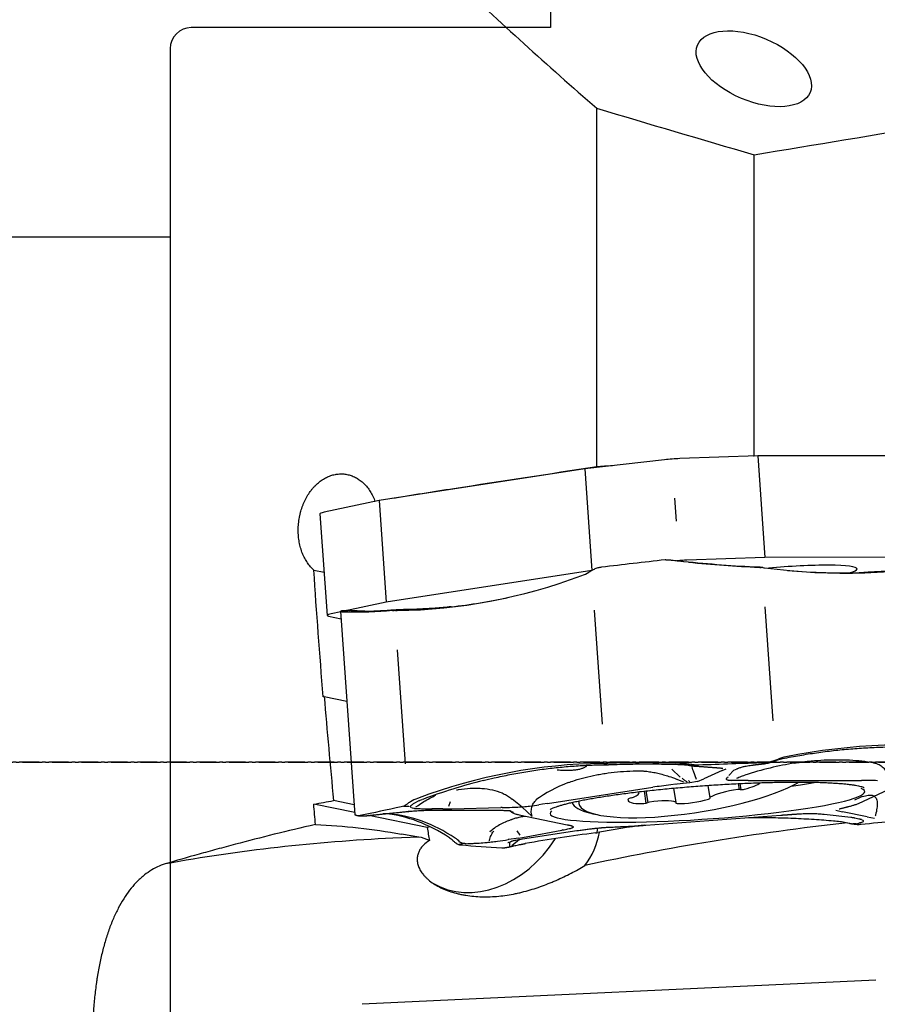
# Model space of a CAD drawing. Units: millimetres. Extents: x 220 to 328, y 92 to 312.
# Drawn here: x 274 to 307, y 190 to 227 of the extents above; entities that cross this region are included whole.
import ezdxf
from ezdxf.lldxf.tags import DXFTag

# ---------------------------------------------------------------- set-up
doc = ezdxf.new("R2010")
doc.units = ezdxf.units.MM
doc.linetypes.add('CENTER2', pattern=[1.125, 0.75, -0.125, 0.125, -0.125])
for name, color, linetype in [('1', 4, 'Continuous'), ('4', 2, 'CENTER2'), ('NOCUT', 7, 'Continuous'), ('SK3', 1, 'DASHED'), ('SK4', 2, 'CENTER2')]:
    doc.layers.add(name, color=color, linetype=linetype)
tags = doc.linetypes.add('DASHED', pattern=[25.72, 12.86, -12.86]).pattern_tags.tags
tags[6:7] = [DXFTag(74, 4), DXFTag(75, 0), DXFTag(340, '0'), DXFTag(46, 0.0), DXFTag(50, 0.0), DXFTag(44, 0.0), DXFTag(45, 0.0)]
tags[4:5] = [DXFTag(74, 4), DXFTag(75, 0), DXFTag(340, '0'), DXFTag(46, 0.0), DXFTag(50, 0.0), DXFTag(44, 0.0), DXFTag(45, 0.0)]

msp = doc.modelspace()

# ---------------------------------------------------------------- linework, layer by layer
at = {"layer": '1'}
for p, q in [((296.198, 210.219), (296.198, 223.885)), ((302.198, 210.633), (302.198, 222.115)), ((302.338, 210.637), (299.364, 210.534)), ((309.606, 210.643), (302.338, 210.637)), ((302.338, 210.637), (302.609, 206.768)), ((298.788, 210.491), (295.746, 210.138)), ((295.746, 210.138), (287.902, 208.933)), ((295.746, 210.138), (296.017, 206.269)), ((287.902, 208.933), (285.807, 208.489)), ((287.755, 208.902), (287.754, 208.902)), ((287.902, 208.933), (288.173, 205.064)), ((299.237, 208.145), (299.176, 209.021)), ((285.652, 208.428), (285.923, 204.559)), ((309.876, 206.774), (302.609, 206.768)), ((302.609, 206.768), (299.635, 206.665)), ((285.419, 206.283), (285.808, 206.203)), ((296.017, 206.269), (288.173, 205.064)), ((288.173, 205.064), (286.628, 204.736)), ((285.975, 204.533), (286.461, 204.433)), ((286.442, 204.697), (286.077, 204.619)), ((286.44, 204.723), (286.983, 196.962)), ((286.482, 204.692), (286.71, 204.723)), ((288.625, 204.772), (288.497, 204.746)), ((296.099, 204.757), (296.402, 200.41)), ((302.602, 204.888), (302.906, 200.54)), ((288.6, 203.25), (288.904, 198.897)), ((285.814, 201.467), (286.681, 201.289)), ((296.604, 198.875), (296.505, 198.914)), ((299.714, 198.896), (299.727, 198.85)), ((299.057, 198.692), (299.384, 198.398)), ((299.94, 198.855), (299.88, 198.824)), ((299.999, 198.298), (299.887, 198.619)), ((300.986, 198.65), (300.281, 198.332)), ((300.986, 198.65), (301.128, 198.714)), ((301.238, 198.457), (301.423, 198.659)), ((301.422, 198.659), (301.549, 198.714)), ((299.521, 198.201), (299.232, 198.313)), ((299.745, 198.179), (299.251, 198.12)), ((299.75, 198.218), (299.692, 198.261)), ((300.041, 198.224), (299.745, 198.179)), ((300.041, 198.224), (300.281, 198.332)), ((301.766, 198.265), (301.323, 198.27)), ((301.643, 197.921), (301.606, 198.148)), ((301.702, 197.918), (301.665, 198.151)), ((301.97, 198.265), (301.765, 198.265)), ((301.97, 198.265), (306.288, 198.269)), ((294.326, 197.391), (298.338, 198.008)), ((297.814, 197.815), (297.81, 197.837)), ((298.002, 197.86), (298.075, 197.403)), ((298.077, 197.868), (298.148, 197.426)), ((299.22, 198.12), (299.026, 198.098)), ((299.226, 197.431), (299.138, 197.976)), ((299.251, 198.12), (299.224, 198.118)), ((300.438, 198.079), (300.513, 197.608)), ((306.171, 197.392), (307.515, 198.007)), ((286.957, 197.34), (286.17, 197.501)), ((290.564, 197.286), (290.629, 197.461)), ((293.358, 197.255), (292.976, 197.557)), ((294.326, 197.391), (294.133, 197.362)), ((286.978, 197.042), (285.416, 197.363)), ((289.949, 197.188), (289.921, 197.188)), ((290.331, 197.188), (289.949, 197.188)), ((290.011, 197.133), (292.234, 197.133)), ((290.682, 197.191), (292.544, 197.233)), ((292.592, 197.234), (292.544, 197.233)), ((292.887, 197.116), (292.959, 197.064)), ((292.938, 197.11), (292.945, 197.109)), ((292.959, 197.064), (292.961, 197.063)), ((292.996, 197.058), (293.011, 197.04)), ((293.022, 197.034), (293.024, 197.025)), ((293.358, 197.255), (293.735, 196.889)), ((294.134, 197.361), (293.988, 197.341)), ((305.312, 197.131), (305.573, 197.076)), ((305.434, 197.181), (305.438, 197.182)), ((306.511, 196.88), (305.573, 197.076)), ((289.742, 196.475), (287.512, 196.932)), ((293.238, 196.957), (295.077, 196.58)), ((298.073, 196.562), (303.222, 196.945)), ((304.864, 196.979), (305.887, 196.865)), ((306.031, 196.843), (306.188, 196.809)), ((306.511, 196.88), (306.782, 196.824)), ((293.15, 196.341), (293.269, 196.18)), ((293.369, 196.036), (295.448, 196.354)), ((293.506, 196.121), (294.864, 196.374)), ((294.899, 196.38), (294.864, 196.374)), ((296.155, 196.268), (296.159, 196.268)), ((296.223, 196.454), (296.203, 196.295)), ((296.233, 196.279), (296.233, 196.28)), ((289.42, 196.11), (288.425, 196.064)), ((289.42, 196.11), (288.755, 196.226)), ((292.852, 196.016), (292.825, 196.012)), ((293.215, 196.071), (292.852, 196.016)), ((292.883, 195.746), (292.894, 195.922)), ((293.253, 196.018), (292.966, 195.77)), ((306.843, 190.65), (287.256, 189.735))]:
    msp.add_line(p, q, dxfattribs=at)
for start, end in [(299.337, 299.8474), (257.1324, 258.856)]:
    msp.add_arc((298.42, 207.741), 11, start, end, dxfattribs=at)
msp.add_ellipse((302.187, 225.392), major_axis=(-2.146, 0.905), ratio=0.525529, dxfattribs=at)
for centre, major_axis, ratio, start_param, end_param in [((585.649, 198.961), (-399.911, 75.484), 0.101908, 0.780944, 0.802438), ((299.114, 210.437), (-0.798, -0.056), 0.104277, 4.386186, 5.125042), ((263.031, 198.963), (-1233.421, -85.311), 0.007234, 4.680128, 4.680146), ((263.031, 198.963), (-1233.421, -85.311), 0.007234, 4.684508, 4.684995), ((286.45, 208.484), (-0.798, -0.056), 0.104277, 5.642823, 6.283175), ((329.967, 201.131), (79.805, 5.581), 0.104277, 1.964536, 1.997855), ((299.384, 206.568), (0.798, 0.056), 0.104277, 1.244593, 1.706344), ((294.971, 236.458), (36.796, -15.359), 0.703847, 5.121708, 5.192516), ((303.406, 238.627), (-7.329, 31.883), 0.829115, 2.841709, 3.120594), ((303.527, 206.146), (2.594, 0.181), 0.104277, 0, 1.866723), ((289.18, 237.437), (-1.983, -32.654), 0.778594, 0.054675, 0.333561), ((295.039, 208.953), (0.182, 2.994), 0.778594, 3.475154, 3.597704), ((303.306, 238.604), (7.321, -31.851), 0.829115, 6.018618, 6.125428), ((303.527, 206.146), (2.594, 0.181), 0.104277, 5.79872, 6.283185), ((289.296, 237.43), (1.981, 32.622), 0.778594, 3.272283, 3.359958), ((286.721, 204.614), (0.798, 0.056), 0.104277, 2.50123, 3.498977), ((310.174, 167.162), (-7.329, 31.883), 0.829115, 5.983301, 6.262187), ((295.822, 166.224), (-1.983, -32.654), 0.778594, 3.196268, 3.475154), ((276.495, 189.231), (79.805, 5.581), 0.104277, 1.230188, 1.263506), ((293.152, 175.041), (-16.032, -22.921), 0.448807, 3.552673, 3.668079), ((304.023, 196.231), (0.672, -2.924), 0.829115, 3.120594, 3.243145), ((296.019, 166.212), (-1.981, -32.627), 0.778594, 3.382505, 3.475154), ((313.646, 176.697), (-20.309, 20.359), 0.402129, 6.104649, 6.220985), ((299.963, 198.101), (4.443, 0.711), 0.232695, 3.049689, 5.764418), ((301.448, 198.103), (-1.017, -0.163), 0.232695, 1.919928, 2.81869), ((300.356, 198.318), (5.741, 0.401), 0.104277, 5.383932, 5.5255), ((304.681, 197.893), (-2.993, -0.209), 0.104277, 3.87122, 4.13805), ((300.418, 197.428), (-5.998, -0.419), 0.104277, 6.137458, 9.628453), ((296.797, 197.652), (-1.017, -0.163), 0.232695, 2.443527, 3.239643), ((300.188, 197.889), (-2.993, -0.209), 0.104277, 5.103764, 5.371349), ((301.438, 197.656), (-1.017, -0.163), 0.232695, 4.537922, 5.780942), ((301.557, 197.879), (-0.149, -0.024), 0.232695, 3.850435, 4.537922), ((301.776, 197.96), (-0.149, -0.024), 0.232695, 0.708843, 1.919928), ((300.356, 198.318), (5.741, 0.401), 0.104277, 5.308043, 5.383932), ((289.963, 194.708), (0.182, 2.994), 0.778594, 0.333561, 0.456112), ((290.12, 194.698), (-0.179, -2.95), 0.778594, 3.474865, 3.628805), ((295.979, 166.214), (-1.98, -32.61), 0.778594, 3.478206, 3.479723), ((290.16, 194.696), (-0.18, -2.968), 0.778594, 3.475154, 3.480499), ((299.945, 198.213), (4.69, 0.751), 0.232695, 3.169757, 3.664951), ((298.409, 197.672), (-1.017, -0.163), 0.232695, 6.108719, 7.351739), ((297.549, 197.57), (-0.149, -0.024), 0.232695, 4.897633, 6.108719), ((297.483, 197.629), (-0.149, -0.024), 0.232695, 1.75604, 2.443527), ((298.02, 197.428), (-0.149, -0.024), 0.232695, 1.068553, 2.279639), ((298.222, 197.406), (-0.149, -0.024), 0.232695, 4.733745, 5.421232), ((298.272, 197.207), (-1.017, -0.163), 0.232695, 3.490725, 4.733745), ((299.361, 197.429), (-0.149, -0.024), 0.232695, 5.94483, 7.155916), ((299.077, 197.407), (-0.149, -0.024), 0.232695, 2.803238, 3.490725), ((299.894, 197.673), (-1.017, -0.163), 0.232695, 0.872731, 2.115751), ((300.372, 197.572), (-0.149, -0.024), 0.232695, 2.115751, 3.326837), ((300.662, 197.632), (-0.149, -0.024), 0.232695, 5.780942, 6.468429), ((352.406, 196.618), (79.805, 5.581), 0.104277, 2.486825, 2.520143), ((292.583, 197.719), (-3.327, -0.356), 0.118787, 0.814579, 0.949987), ((287.426, 197.225), (0.035, -0.298), 0.40522, 6.168876, 6.287699), ((291.066, 164.488), (-3.547, 32.489), 0.347918, 6.193762, 6.236398), ((290.894, 164.47), (3.55, -32.521), 0.347918, 2.863521, 3.068523), ((291.127, 164.495), (3.545, -32.477), 0.347918, 2.864274, 3.078799), ((310.78, 189.338), (-30.025, -2.245), 0.257643, 4.861225, 5.217184), ((283.074, 202.994), (79.805, 5.581), 0.104277, 5.000099, 5.033417), ((293.897, 196.675), (-6.145, -1.007), 0.101823, 5.414947, 5.438067), ((291.333, 198.173), (-0.077, -4.488), 0.376863, 5.107044, 5.23017), ((304.98, 166.261), (-39.593, 4.718), 0.758142, 5.026333, 5.096024), ((291.333, 198.173), (-4.513, 3.018), 0.735648, 3.101048, 3.447133), ((302.192, 164.342), (-29.241, -14.597), 0.993619, 4.38048, 4.435527), ((297.971, 154.758), (53.507, -11.011), 0.74549, 1.900283, 2.066222), ((289.984, 188.367), (-1, 7.757), 0.412562, 6.027768, 6.149479), ((291.967, 197.803), (-2.019, -3.453), 0.795503, 0.000036, 1.529256), ((290.615, 193.182), (-0.326, 2.982), 0.347918, 5.882562, 6.005113), ((290.848, 193.207), (0.321, -2.938), 0.347918, 2.709036, 2.871958), ((290.434, 196.214), (-3.628, -0.122), 0.100901, 2.440515, 2.576853), ((356.472, 205.124), (79.805, 5.581), 0.104277, 3.743462, 3.77678)]:
    msp.add_ellipse(centre, major_axis=major_axis, ratio=ratio, start_param=start_param, end_param=end_param, dxfattribs=at)
for points, knots in [([(290.75, 228.828), (291.625, 227.999), (292.517, 227.173), (294.335, 225.525), (295.259, 224.704), (296.198, 223.885)], [0, 0, 0, 0, 0.5, 0.5, 1, 1, 1, 1]), ([(285.419, 206.283), (285.375, 206.323), (285.332, 206.366), (285.27, 206.437), (285.25, 206.462), (285.211, 206.512), (285.192, 206.538), (285.137, 206.619), (285.103, 206.675), (285.04, 206.795), (285.011, 206.857), (284.972, 206.956), (284.959, 206.99), (284.936, 207.059), (284.925, 207.095), (284.894, 207.201), (284.877, 207.274), (284.85, 207.423), (284.839, 207.499), (284.831, 207.597), (284.829, 207.617), (284.827, 207.656), (284.826, 207.676), (284.823, 207.736), (284.823, 207.776), (284.823, 207.895), (284.831, 208.054), (284.853, 208.212), (284.872, 208.311), (284.876, 208.331), (284.884, 208.37), (284.897, 208.429), (284.912, 208.486), (284.944, 208.6), (284.968, 208.673), (285.009, 208.781), (285.024, 208.817), (285.047, 208.87), (285.055, 208.887), (285.071, 208.921), (285.112, 209.006), (285.156, 209.087), (285.232, 209.209), (285.273, 209.267), (285.326, 209.337), (285.337, 209.35), (285.359, 209.377), (285.392, 209.417), (285.426, 209.455), (285.495, 209.527), (285.542, 209.572), (285.64, 209.654), (285.69, 209.692), (285.794, 209.76), (285.847, 209.79), (285.953, 209.843), (286.061, 209.888), (286.171, 209.917), (286.24, 209.931), (286.254, 209.934), (286.282, 209.938), (286.324, 209.944), (286.365, 209.948), (286.448, 209.953), (286.559, 209.951), (286.668, 209.934), (286.75, 209.915), (286.777, 209.908), (286.831, 209.891), (286.858, 209.882), (286.937, 209.851), (287.04, 209.802), (287.139, 209.739), (287.211, 209.685), (287.246, 209.657), (287.281, 209.626), (287.304, 209.605), (287.315, 209.595), (287.372, 209.54), (287.458, 209.446), (287.534, 209.339), (287.606, 209.225), (287.639, 209.165), (287.678, 209.085), (287.686, 209.069), (287.701, 209.036), (287.722, 208.987), (287.742, 208.936), (287.754, 208.902)], [0, 0, 0, 0, 0.03125, 0.03125, 0.046875, 0.046875, 0.0625, 0.0625, 0.09375, 0.09375, 0.125, 0.125, 0.140625, 0.140625, 0.15625, 0.15625, 0.1875, 0.1875, 0.21875, 0.21875, 0.226563, 0.226563, 0.234375, 0.234375, 0.25, 0.25, 0.28125, 0.3125, 0.3125, 0.320313, 0.320313, 0.328125, 0.34375, 0.34375, 0.375, 0.375, 0.390625, 0.390625, 0.398438, 0.398438, 0.40625, 0.4375, 0.4375, 0.46875, 0.46875, 0.476563, 0.476563, 0.484375, 0.5, 0.5, 0.53125, 0.53125, 0.5625, 0.5625, 0.59375, 0.59375, 0.625, 0.65625, 0.65625, 0.664062, 0.664062, 0.671875, 0.6875, 0.6875, 0.71875, 0.75, 0.75, 0.765625, 0.765625, 0.78125, 0.78125, 0.8125, 0.84375, 0.84375, 0.859375, 0.867187, 0.867187, 0.875, 0.875, 0.90625, 0.9375, 0.9375, 0.96875, 0.96875, 0.976562, 0.976562, 0.984375, 1, 1, 1, 1]), ([(298.828, 206.677), (298.875, 206.681), (298.922, 206.681), (298.994, 206.676), (299.019, 206.673), (299.055, 206.667), (299.068, 206.665), (299.092, 206.66), (299.104, 206.658), (299.116, 206.655)], [0, 0, 0, 0, 0.5, 0.5, 0.75, 0.75, 0.875, 0.875, 1, 1, 1, 1]), ([(299.521, 206.604), (299.474, 206.609), (299.427, 206.614), (299.332, 206.624), (299.284, 206.629), (299.236, 206.635)], [0, 0, 0, 0, 0.5, 0.5, 1, 1, 1, 1]), ([(310.044, 206.63), (309.933, 206.608), (309.608, 206.544), (309.067, 206.451), (308.42, 206.359), (307.77, 206.285), (307.118, 206.232), (306.653, 206.203), (306.405, 206.196), (306.376, 206.196)], [0, 0, 0, 0, 0.092442, 0.269267, 0.446093, 0.622916, 0.799733, 0.976545, 1, 1, 1, 1]), ([(286.44, 204.723), (286.44, 204.723), (286.441, 204.722), (286.445, 204.719), (286.448, 204.717), (286.453, 204.712), (286.455, 204.711), (286.46, 204.707), (286.463, 204.704), (286.465, 204.702)], [0, 0, 0, 0, 0.321157, 0.321157, 0.660578, 0.660578, 0.830289, 0.830289, 1, 1, 1, 1]), ([(286.631, 204.677), (286.603, 204.678), (286.577, 204.679), (286.533, 204.682), (286.514, 204.684), (286.498, 204.687)], [0, 0, 0, 0, 0.5, 0.5, 1, 1, 1, 1]), ([(286.798, 204.741), (286.793, 204.741), (286.772, 204.743), (286.747, 204.744), (286.723, 204.742), (286.716, 204.741)], [0, 0, 0, 0, 0.218601, 0.783354, 1, 1, 1, 1]), ([(286.76, 204.742), (286.759, 204.742), (286.758, 204.741), (286.758, 204.738), (286.76, 204.736), (286.764, 204.733), (286.768, 204.731), (286.773, 204.728), (286.774, 204.728), (286.775, 204.728)], [0, 0, 0, 0, 0.266615, 0.266615, 0.602975, 0.602975, 0.939336, 0.939336, 1, 1, 1, 1]), ([(286.95, 204.732), (286.937, 204.733), (286.888, 204.735), (286.836, 204.738), (286.804, 204.741), (286.799, 204.741)], [0, 0, 0, 0, 0.235894, 0.893838, 1, 1, 1, 1]), ([(286.885, 204.708), (286.883, 204.708), (286.866, 204.708), (286.843, 204.709), (286.826, 204.711), (286.823, 204.711), (286.823, 204.711)], [0, 0, 0, 0, 0.046311, 0.488045, 0.837811, 1, 1, 1, 1]), ([(288.622, 204.773), (288.531, 204.765), (288.265, 204.744), (287.831, 204.719), (287.344, 204.705), (287.031, 204.706), (286.885, 204.708)], [0, 0, 0, 0, 0.154081, 0.447122, 0.740215, 1, 1, 1, 1]), ([(290.654, 204.889), (290.627, 204.885), (290.396, 204.858), (289.961, 204.824), (289.359, 204.788), (288.933, 204.778), (288.712, 204.775), (288.685, 204.775)], [0, 0, 0, 0, 0.041412, 0.352442, 0.663498, 0.958224, 1, 1, 1, 1]), ([(303.279, 199.099), (303.39, 199.122), (303.715, 199.185), (304.256, 199.279), (304.903, 199.371), (305.552, 199.444), (306.205, 199.499), (306.859, 199.535), (307.516, 199.552), (308.174, 199.55), (308.832, 199.529), (309.492, 199.489), (310.14, 199.432), (310.599, 199.378), (310.838, 199.347), (310.869, 199.343)], [0, 0, 0, 0, 0.04504, 0.131193, 0.217348, 0.3035, 0.38965, 0.475797, 0.56194, 0.648078, 0.734212, 0.82034, 0.906462, 0.988037, 1, 1, 1, 1]), ([(296.67, 198.869), (296.808, 198.874), (297.208, 198.887), (297.875, 198.899), (298.639, 198.896), (299.14, 198.884), (299.376, 198.876)], [0, 0, 0, 0, 0.154051, 0.447551, 0.74105, 1, 1, 1, 1]), ([(299.37, 198.923), (299.415, 198.921), (299.461, 198.919), (299.554, 198.913), (299.601, 198.909), (299.649, 198.904)], [0, 0, 0, 0, 0.5, 0.5, 1, 1, 1, 1]), ([(302.591, 198.907), (302.595, 198.907), (302.626, 198.91), (302.686, 198.92), (302.772, 198.939), (302.852, 198.963), (302.899, 198.981), (302.92, 198.99)], [0, 0, 0, 0, 0.029227, 0.284239, 0.526912, 0.783859, 1, 1, 1, 1]), ([(302.921, 198.99), (302.95, 199.002), (303.039, 199.036), (303.159, 199.073), (303.25, 199.093), (303.279, 199.099)], [0, 0, 0, 0, 0.251659, 0.764728, 1, 1, 1, 1]), ([(303.737, 198.928), (303.818, 198.941), (303.898, 198.953), (304.021, 198.97), (304.087, 198.978), (304.152, 198.986), (304.195, 198.991), (304.217, 198.994), (304.582, 199.034), (304.915, 199.054), (305.565, 199.062), (305.881, 199.051), (306.341, 199.008), (306.493, 198.989), (306.668, 198.962), (306.695, 198.957), (306.722, 198.952)], [0, 0, 0, 0, 0.07475, 0.07475, 0.115447, 0.135795, 0.135795, 0.156143, 0.156143, 0.481715, 0.481715, 0.807286, 0.807286, 0.970072, 0.970072, 1, 1, 1, 1]), ([(306.722, 198.952), (306.743, 198.947), (306.764, 198.942), (306.79, 198.935), (306.795, 198.934), (306.799, 198.932)], [0, 0, 0, 0, 0.800547, 0.800547, 1, 1, 1, 1]), ([(306.799, 198.932), (306.822, 198.926), (306.843, 198.919), (306.932, 198.886), (306.992, 198.855), (307.095, 198.782), (307.137, 198.742), (307.207, 198.655), (307.235, 198.609), (307.266, 198.535), (307.275, 198.51), (307.289, 198.462), (307.294, 198.438), (307.298, 198.415)], [0, 0, 0, 0, 0.070707, 0.070707, 0.306063, 0.306063, 0.541419, 0.541419, 0.776775, 0.776775, 0.894453, 0.894453, 1, 1, 1, 1]), ([(291.87, 198.259), (292.009, 198.295), (292.35, 198.378), (292.894, 198.493), (293.503, 198.603), (294.114, 198.695), (294.726, 198.767), (295.338, 198.82), (295.94, 198.854), (296.365, 198.865), (296.586, 198.867), (296.614, 198.868)], [0, 0, 0, 0, 0.0888, 0.217427, 0.34607, 0.474728, 0.6034, 0.732083, 0.860778, 0.982716, 1, 1, 1, 1]), ([(294.688, 198.675), (294.716, 198.672), (294.743, 198.67), (294.833, 198.664), (294.896, 198.661), (294.99, 198.659), (295.022, 198.658), (295.084, 198.658), (295.145, 198.659), (295.204, 198.661), (295.263, 198.664), (295.292, 198.666), (295.377, 198.674), (295.429, 198.681), (295.528, 198.698), (295.574, 198.708), (295.655, 198.732), (295.69, 198.745), (295.736, 198.767), (295.749, 198.774), (295.773, 198.789), (295.794, 198.805), (295.809, 198.821), (295.818, 198.835), (295.822, 198.841), (295.824, 198.846)], [0, 0, 0, 0, 0.05408, 0.05408, 0.174678, 0.174678, 0.234976, 0.234976, 0.295275, 0.355574, 0.355574, 0.415872, 0.415872, 0.53647, 0.53647, 0.657067, 0.657067, 0.777664, 0.777664, 0.837963, 0.837963, 0.898262, 0.95856, 0.95856, 1, 1, 1, 1]), ([(295.114, 198.183), (295.191, 198.212), (295.269, 198.24), (295.481, 198.309), (295.617, 198.348), (295.897, 198.419), (296.041, 198.45), (296.261, 198.492), (296.335, 198.506), (296.486, 198.53), (296.562, 198.541), (296.945, 198.593), (297.261, 198.619), (297.666, 198.631), (297.747, 198.633), (297.829, 198.633)], [0, 0, 0, 0, 0.098731, 0.098731, 0.26269, 0.26269, 0.426648, 0.426648, 0.508627, 0.508627, 0.590607, 0.590607, 0.918524, 0.918524, 1, 1, 1, 1]), ([(297.966, 198.629), (298.013, 198.625), (298.061, 198.621), (298.178, 198.607), (298.248, 198.597), (298.388, 198.572), (298.458, 198.557), (298.598, 198.524), (298.669, 198.506), (298.81, 198.466), (298.879, 198.445), (299.046, 198.392), (299.142, 198.358), (299.237, 198.322)], [0, 0, 0, 0, 0.117243, 0.117243, 0.279995, 0.279995, 0.442748, 0.442748, 0.6055, 0.6055, 0.768252, 0.768252, 1, 1, 1, 1]), ([(299.376, 198.876), (299.379, 198.876), (299.414, 198.875), (299.489, 198.871), (299.588, 198.863), (299.653, 198.855), (299.68, 198.852)], [0, 0, 0, 0, 0.029645, 0.378706, 0.746219, 1, 1, 1, 1]), ([(299.761, 198.839), (299.764, 198.839), (299.79, 198.834), (299.841, 198.825), (299.909, 198.817), (299.952, 198.813), (299.973, 198.812), (299.974, 198.812)], [0, 0, 0, 0, 0.030866, 0.346912, 0.654695, 0.992179, 1, 1, 1, 1]), ([(300.063, 198.85), (300.014, 198.85), (299.966, 198.852), (299.892, 198.86), (299.867, 198.864), (299.83, 198.871), (299.818, 198.873), (299.793, 198.878), (299.781, 198.881), (299.768, 198.884)], [0, 0, 0, 0, 0.5, 0.5, 0.75, 0.75, 0.875, 0.875, 1, 1, 1, 1]), ([(300.933, 198.741), (300.936, 198.74), (300.956, 198.739), (300.979, 198.736), (300.997, 198.733), (301, 198.732), (301, 198.732)], [0, 0, 0, 0, 0.067823, 0.460649, 0.810926, 1, 1, 1, 1]), ([(300.934, 198.741), (300.938, 198.74), (300.942, 198.74), (300.957, 198.74), (300.968, 198.741), (300.979, 198.742)], [0, 0, 0, 0, 0.254077, 0.254077, 1, 1, 1, 1]), ([(301.409, 198.653), (301.409, 198.653), (301.41, 198.654), (301.415, 198.656), (301.422, 198.659)], [0, 0, 0, 0, 0.217013, 1, 1, 1, 1]), ([(301.558, 198.717), (301.571, 198.724), (301.603, 198.737), (301.653, 198.755), (301.717, 198.775), (301.785, 198.792), (301.858, 198.808), (301.944, 198.824), (302.044, 198.84), (302.129, 198.852), (302.182, 198.858), (302.195, 198.86)], [0, 0, 0, 0, 0.132608, 0.302039, 0.435022, 0.560227, 0.657702, 0.761933, 0.864758, 0.968084, 1, 1, 1, 1]), ([(299.455, 198.349), (299.464, 198.342), (299.473, 198.335), (299.491, 198.321), (299.5, 198.314), (299.527, 198.294), (299.545, 198.28), (299.59, 198.246), (299.617, 198.227), (299.645, 198.207)], [0, 0, 0, 0, 0.145995, 0.145995, 0.291989, 0.291989, 0.583978, 0.583978, 1, 1, 1, 1]), ([(300.145, 198.059), (300.259, 198.067), (300.487, 198.083), (300.828, 198.105), (301.169, 198.126), (301.507, 198.144), (301.842, 198.16), (302.172, 198.173), (302.497, 198.185), (302.816, 198.194), (303.127, 198.2), (303.429, 198.205), (303.722, 198.207), (304.005, 198.207), (304.276, 198.204), (304.535, 198.199), (304.78, 198.192), (305.012, 198.182), (305.229, 198.17), (305.431, 198.157), (305.615, 198.141), (305.783, 198.123), (305.932, 198.104), (306.063, 198.084), (306.173, 198.062), (306.262, 198.041), (306.326, 198.022), (306.368, 198.006), (306.388, 197.996), (306.392, 197.994), (306.392, 197.994)], [0, 0, 0, 0, 0.03756, 0.07524, 0.112918, 0.150594, 0.188264, 0.225928, 0.263582, 0.301225, 0.338853, 0.376463, 0.414051, 0.45161, 0.489136, 0.526618, 0.564046, 0.601405, 0.638676, 0.675832, 0.712835, 0.749632, 0.786147, 0.822265, 0.857821, 0.892564, 0.926132, 0.954212, 0.97993, 1, 1, 1, 1]), ([(301.131, 198.327), (301.129, 198.319), (301.132, 198.312), (301.147, 198.301), (301.154, 198.297), (301.171, 198.292), (301.177, 198.29), (301.19, 198.286), (301.198, 198.285), (301.222, 198.28), (301.242, 198.278), (301.282, 198.273), (301.301, 198.272), (301.323, 198.27)], [0, 0, 0, 0, 0.305716, 0.305716, 0.487921, 0.487921, 0.579024, 0.579024, 0.670126, 0.670126, 0.852331, 0.852331, 1, 1, 1, 1]), ([(301.545, 198.356), (301.555, 198.36), (301.564, 198.364), (301.635, 198.394), (301.698, 198.42), (301.788, 198.453), (301.816, 198.463), (301.843, 198.472)], [0, 0, 0, 0, 0.093967, 0.093967, 0.724919, 0.724919, 1, 1, 1, 1]), ([(290.851, 197.904), (290.88, 197.909), (290.909, 197.914), (291.087, 197.942), (291.235, 197.959), (291.455, 197.971), (291.528, 197.973), (291.673, 197.973), (291.745, 197.97), (291.956, 197.956), (292.092, 197.937), (292.351, 197.879), (292.474, 197.84), (292.62, 197.777), (292.649, 197.763), (292.705, 197.735), (292.787, 197.692), (292.863, 197.643), (292.933, 197.592), (292.955, 197.575), (292.977, 197.557)], [0, 0, 0, 0, 0.035491, 0.035491, 0.219767, 0.219767, 0.311904, 0.311904, 0.404042, 0.404042, 0.588317, 0.588317, 0.772592, 0.772592, 0.818661, 0.818661, 0.86473, 0.956868, 0.956868, 1, 1, 1, 1]), ([(294.424, 197.157), (294.424, 197.157), (294.428, 197.16), (294.448, 197.174), (294.485, 197.194), (294.542, 197.22), (294.618, 197.25), (294.715, 197.284), (294.832, 197.321), (294.968, 197.359), (295.124, 197.399), (295.297, 197.44), (295.488, 197.481), (295.695, 197.522), (295.917, 197.564), (296.154, 197.605), (296.405, 197.646), (296.669, 197.687), (296.944, 197.726), (297.231, 197.765), (297.527, 197.804), (297.833, 197.84), (298.147, 197.876), (298.468, 197.911), (298.795, 197.944), (299.127, 197.975), (299.464, 198.005), (299.803, 198.033), (300.031, 198.051), (300.145, 198.059), (300.145, 198.059)], [0, 0, 0, 0, 0.023256, 0.049676, 0.078764, 0.110339, 0.144005, 0.1793, 0.215798, 0.253158, 0.29113, 0.329537, 0.368255, 0.407199, 0.446312, 0.48555, 0.524884, 0.564292, 0.603757, 0.643269, 0.682817, 0.722393, 0.761994, 0.801612, 0.841246, 0.880892, 0.920547, 0.960208, 0.999874, 1, 1, 1, 1]), ([(289.31, 197.258), (289.337, 197.278), (289.365, 197.298), (289.464, 197.367), (289.537, 197.415), (289.684, 197.505), (289.759, 197.548), (289.911, 197.63), (289.989, 197.669), (290.067, 197.707)], [0, 0, 0, 0, 0.114598, 0.114598, 0.406744, 0.406744, 0.698891, 0.698891, 1, 1, 1, 1]), ([(293.735, 196.889), (293.702, 197.017), (293.696, 197.14), (293.74, 197.303), (293.76, 197.351), (293.802, 197.419), (293.817, 197.442), (293.852, 197.484), (293.87, 197.503), (293.891, 197.522)], [0, 0, 0, 0, 0.545045, 0.545045, 0.777469, 0.777469, 0.89368, 0.89368, 1, 1, 1, 1]), ([(305.812, 197.277), (305.835, 197.282), (305.901, 197.299), (306.002, 197.328), (306.097, 197.36), (306.151, 197.383), (306.171, 197.392)], [0, 0, 0, 0, 0.155061, 0.46799, 0.790889, 1, 1, 1, 1]), ([(306.039, 197.531), (306.235, 197.627), (306.409, 197.692), (306.576, 197.711), (306.602, 197.712), (306.674, 197.711), (306.717, 197.702), (306.751, 197.683)], [0, 0, 0, 0, 0.635693, 0.635693, 0.757129, 0.757129, 1, 1, 1, 1]), ([(306.751, 197.683), (306.758, 197.679), (306.765, 197.675), (306.781, 197.664), (306.791, 197.656), (306.808, 197.639), (306.817, 197.629), (306.854, 197.58), (306.873, 197.529), (306.887, 197.439), (306.89, 197.406), (306.89, 197.337), (306.885, 197.229), (306.863, 197.107), (306.833, 196.984), (306.823, 196.947), (306.812, 196.908)], [0, 0, 0, 0, 0.039141, 0.039141, 0.100305, 0.100305, 0.16147, 0.16147, 0.406127, 0.406127, 0.528456, 0.528456, 0.650785, 0.895442, 0.895442, 1, 1, 1, 1]), ([(288.834, 197.285), (288.864, 197.286), (288.894, 197.286), (288.961, 197.287), (288.999, 197.288), (289.037, 197.289)], [0, 0, 0, 0, 0.442833, 0.442833, 1, 1, 1, 1]), ([(289.023, 197.088), (289.03, 197.089), (289.074, 197.093), (289.162, 197.101), (289.285, 197.11), (289.413, 197.118), (289.544, 197.124), (289.677, 197.129), (289.816, 197.132), (289.928, 197.133), (289.992, 197.133), (290.01, 197.133)], [0, 0, 0, 0, 0.020815, 0.13382, 0.251344, 0.373561, 0.499389, 0.6319, 0.776702, 0.937257, 1, 1, 1, 1]), ([(289.092, 197.267), (289.089, 197.271), (289.089, 197.275), (289.094, 197.287), (289.099, 197.295), (289.114, 197.308), (289.119, 197.313), (289.133, 197.324), (289.14, 197.33), (289.164, 197.347), (289.182, 197.359), (289.202, 197.371)], [0, 0, 0, 0, 0.254329, 0.254329, 0.51036, 0.51036, 0.638376, 0.638376, 0.766391, 0.766391, 1, 1, 1, 1]), ([(289.092, 197.267), (289.1, 197.26), (289.108, 197.253), (289.122, 197.243), (289.127, 197.24), (289.131, 197.237)], [0, 0, 0, 0, 0.696572, 0.696572, 1, 1, 1, 1]), ([(289.136, 197.238), (289.14, 197.225), (289.172, 197.215), (289.238, 197.207), (289.249, 197.205), (289.272, 197.203), (289.284, 197.202), (289.322, 197.199), (289.349, 197.197), (289.437, 197.193), (289.502, 197.191), (289.681, 197.188), (289.801, 197.188), (289.922, 197.188)], [0, 0, 0, 0, 0.27493, 0.27493, 0.324966, 0.324966, 0.375002, 0.375002, 0.475074, 0.475074, 0.675218, 0.675218, 1, 1, 1, 1]), ([(292.233, 197.133), (292.27, 197.133), (292.365, 197.133), (292.509, 197.132), (292.652, 197.128), (292.766, 197.124), (292.85, 197.119), (292.907, 197.114), (292.93, 197.111), (292.939, 197.11)], [0, 0, 0, 0, 0.125468, 0.333061, 0.525547, 0.684055, 0.81427, 0.922899, 1, 1, 1, 1]), ([(292.593, 197.235), (292.717, 197.237), (292.843, 197.24), (293.004, 197.246), (293.035, 197.247), (293.066, 197.248)], [0, 0, 0, 0, 0.808403, 0.808403, 1, 1, 1, 1]), ([(292.964, 197.061), (292.976, 197.053), (293.007, 197.032), (293.06, 197.008), (293.136, 196.981), (293.199, 196.965), (293.238, 196.957)], [0, 0, 0, 0, 0.124196, 0.329179, 0.595694, 1, 1, 1, 1]), ([(293.003, 197.056), (293.002, 197.058), (293.001, 197.06), (292.998, 197.066), (292.996, 197.07), (292.998, 197.077), (292.999, 197.079), (293.001, 197.081), (293.001, 197.081), (293.001, 197.082)], [0, 0, 0, 0, 0.220695, 0.220695, 0.735191, 0.735191, 0.992439, 0.992439, 1, 1, 1, 1]), ([(293.066, 197.248), (293.088, 197.249), (293.111, 197.25), (293.175, 197.254), (293.217, 197.256), (293.282, 197.26), (293.303, 197.261), (293.347, 197.264), (293.369, 197.266), (293.434, 197.271), (293.476, 197.275), (293.561, 197.282), (293.602, 197.287), (293.775, 197.306), (293.89, 197.322), (293.988, 197.341)], [0, 0, 0, 0, 0.068225, 0.068225, 0.19677, 0.19677, 0.261043, 0.261043, 0.325316, 0.325316, 0.453861, 0.453861, 0.582407, 0.582407, 1, 1, 1, 1]), ([(305.438, 197.182), (305.445, 197.184), (305.465, 197.19), (305.495, 197.198), (305.518, 197.203), (305.521, 197.203)], [0, 0, 0, 0, 0.32998, 0.918987, 1, 1, 1, 1]), ([(305.524, 197.203), (305.527, 197.204), (305.554, 197.209), (305.596, 197.221), (305.646, 197.235), (305.681, 197.244), (305.704, 197.25), (305.709, 197.251)], [0, 0, 0, 0, 0.03562, 0.314553, 0.608867, 0.920479, 1, 1, 1, 1]), ([(286.983, 196.962), (286.983, 196.961), (286.984, 196.96), (286.989, 196.957), (286.995, 196.954), (287.005, 196.951)], [0, 0, 0, 0, 0.31065, 0.31065, 1, 1, 1, 1]), ([(287.173, 196.924), (287.144, 196.918), (287.118, 196.916), (287.084, 196.92), (287.074, 196.922), (287.059, 196.926), (287.055, 196.928), (287.046, 196.932), (287.041, 196.934), (287.037, 196.936)], [0, 0, 0, 0, 0.5, 0.5, 0.75, 0.75, 0.875, 0.875, 1, 1, 1, 1]), ([(287.347, 196.919), (287.361, 196.919), (287.376, 196.92), (287.409, 196.922), (287.428, 196.924), (287.447, 196.927)], [0, 0, 0, 0, 0.474269, 0.474269, 1, 1, 1, 1]), ([(292.73, 196.686), (292.723, 196.682), (292.715, 196.679), (292.632, 196.644), (292.56, 196.608), (292.359, 196.495), (292.24, 196.409), (292.131, 196.313)], [0, 0, 0, 0, 0.032527, 0.032527, 0.363216, 0.363216, 1, 1, 1, 1]), ([(292.962, 196.78), (292.949, 196.775), (292.936, 196.77), (292.866, 196.741), (292.806, 196.717), (292.738, 196.689), (292.734, 196.687), (292.73, 196.686)], [0, 0, 0, 0, 0.177474, 0.177474, 0.953851, 0.953851, 1, 1, 1, 1]), ([(292.962, 196.78), (293, 196.796), (293.039, 196.81), (293.133, 196.841), (293.189, 196.857), (293.304, 196.884), (293.363, 196.894), (293.442, 196.905), (293.46, 196.907), (293.478, 196.909)], [0, 0, 0, 0, 0.247206, 0.247206, 0.575591, 0.575591, 0.903976, 0.903976, 1, 1, 1, 1]), ([(301.987, 196.854), (302.033, 196.855), (302.341, 196.858), (302.912, 196.855), (303.699, 196.832), (304.472, 196.791), (305.023, 196.749), (305.313, 196.723), (305.354, 196.719)], [0, 0, 0, 0, 0.040865, 0.274379, 0.507894, 0.741409, 0.962637, 1, 1, 1, 1]), ([(303.816, 196.988), (303.835, 196.989), (303.897, 196.993), (304.002, 196.999), (304.129, 197.004), (304.25, 197.007), (304.362, 197.008), (304.464, 197.006), (304.525, 197.004), (304.553, 197.003)], [0, 0, 0, 0, 0.065032, 0.219966, 0.374765, 0.5313, 0.685977, 0.845073, 1, 1, 1, 1]), ([(304.555, 197.003), (304.567, 197.003), (304.617, 197.001), (304.7, 196.995), (304.781, 196.988), (304.825, 196.983), (304.837, 196.982)], [0, 0, 0, 0, 0.100409, 0.452401, 0.842567, 1, 1, 1, 1]), ([(305.354, 196.719), (305.394, 196.715), (305.512, 196.702), (305.667, 196.675), (305.781, 196.648), (305.819, 196.639)], [0, 0, 0, 0, 0.251628, 0.753403, 1, 1, 1, 1]), ([(305.887, 196.865), (305.902, 196.864), (305.944, 196.859), (305.994, 196.851), (306.022, 196.845), (306.031, 196.843)], [0, 0, 0, 0, 0.250904, 0.716462, 1, 1, 1, 1]), ([(306.086, 196.618), (306.121, 196.627), (306.154, 196.635), (306.225, 196.654), (306.263, 196.664), (306.299, 196.674)], [0, 0, 0, 0, 0.460472, 0.460472, 1, 1, 1, 1]), ([(306.199, 196.807), (306.207, 196.805), (306.231, 196.8), (306.261, 196.792), (306.282, 196.786), (306.287, 196.784), (306.287, 196.784)], [0, 0, 0, 0, 0.162033, 0.520045, 0.805366, 1, 1, 1, 1]), ([(306.298, 196.674), (306.33, 196.683), (306.351, 196.693), (306.366, 196.704), (306.369, 196.706), (306.372, 196.711), (306.373, 196.714), (306.374, 196.721), (306.372, 196.725), (306.359, 196.738), (306.342, 196.746), (306.312, 196.755), (306.306, 196.757), (306.298, 196.759)], [0, 0, 0, 0, 0.275452, 0.275452, 0.354736, 0.354736, 0.434021, 0.434021, 0.592591, 0.592591, 0.90973, 0.90973, 1, 1, 1, 1]), ([(285.481, 196.587), (284.943, 196.464), (284.42, 196.339), (283.403, 196.088), (282.91, 195.961), (282.192, 195.772), (281.957, 195.708), (281.609, 195.614), (281.494, 195.582), (281.267, 195.519), (280.703, 195.362), (280.166, 195.207), (279.755, 195.086)], [0, 0, 0, 0, 0.25, 0.25, 0.5, 0.5, 0.625, 0.625, 0.6875, 0.6875, 0.75, 1, 1, 1, 1]), ([(285.481, 196.587), (286.024, 196.565), (286.568, 196.522), (287.659, 196.4), (288.206, 196.321), (288.755, 196.226)], [0, 0, 0, 0, 0.5, 0.5, 1, 1, 1, 1]), ([(292.107, 195.972), (292.111, 195.992), (292.116, 196.011), (292.131, 196.062), (292.143, 196.094), (292.18, 196.186), (292.211, 196.245), (292.256, 196.319), (292.267, 196.336), (292.278, 196.352)], [0, 0, 0, 0, 0.137657, 0.137657, 0.377121, 0.377121, 0.856049, 0.856049, 1, 1, 1, 1]), ([(294.899, 196.38), (294.973, 196.394), (295.042, 196.407), (295.137, 196.428), (295.167, 196.435), (295.195, 196.442)], [0, 0, 0, 0, 0.662644, 0.662644, 1, 1, 1, 1]), ([(295.154, 196.564), (295.168, 196.56), (295.203, 196.552), (295.239, 196.544), (295.258, 196.539), (295.261, 196.538)], [0, 0, 0, 0, 0.342549, 0.888297, 1, 1, 1, 1]), ([(295.194, 196.442), (295.214, 196.447), (295.232, 196.452), (295.255, 196.46), (295.263, 196.463), (295.276, 196.468), (295.282, 196.471), (295.297, 196.478), (295.305, 196.483), (295.313, 196.493), (295.313, 196.498), (295.304, 196.513), (295.277, 196.522), (295.23, 196.53)], [0, 0, 0, 0, 0.150898, 0.150898, 0.227734, 0.227734, 0.30457, 0.30457, 0.458243, 0.458243, 0.611915, 0.611915, 1, 1, 1, 1]), ([(295.449, 196.354), (295.486, 196.36), (295.582, 196.374), (295.738, 196.396), (295.909, 196.419), (296.067, 196.437), (296.209, 196.453), (296.305, 196.462), (296.355, 196.466), (296.361, 196.467)], [0, 0, 0, 0, 0.141714, 0.352026, 0.546163, 0.714553, 0.856581, 0.982206, 1, 1, 1, 1]), ([(296.511, 196.477), (296.519, 196.478), (296.577, 196.481), (296.645, 196.484), (296.704, 196.487), (296.714, 196.487)], [0, 0, 0, 0, 0.11884, 0.841777, 1, 1, 1, 1]), ([(296.713, 196.486), (296.717, 196.487), (296.754, 196.488), (296.836, 196.492), (296.953, 196.498), (297.035, 196.503), (297.075, 196.504)], [0, 0, 0, 0, 0.038761, 0.317979, 0.669329, 1, 1, 1, 1]), ([(297.283, 196.514), (297.323, 196.516), (297.441, 196.522), (297.639, 196.532), (297.862, 196.546), (298.007, 196.557), (298.073, 196.562)], [0, 0, 0, 0, 0.156287, 0.453541, 0.750749, 1, 1, 1, 1]), ([(306.086, 196.618), (306.07, 196.614), (306.052, 196.611), (306.011, 196.609), (305.988, 196.609), (305.962, 196.611), (305.962, 196.611), (305.962, 196.611)], [0, 0, 0, 0, 0.497232, 0.497232, 0.996171, 0.996171, 1, 1, 1, 1]), ([(306.074, 196.599), (306.091, 196.597), (306.158, 196.591), (306.226, 196.593), (306.277, 196.598)], [0, 0, 0, 0, 0.245604, 1, 1, 1, 1]), ([(289.825, 195.977), (289.739, 195.927), (289.661, 195.868), (289.56, 195.766), (289.529, 195.73), (289.488, 195.672), (289.475, 195.653), (289.45, 195.612), (289.439, 195.591), (289.409, 195.528), (289.392, 195.484), (289.369, 195.392), (289.361, 195.344), (289.358, 195.271), (289.358, 195.245), (289.36, 195.207), (289.361, 195.194), (289.364, 195.169), (289.372, 195.104), (289.389, 195.038), (289.429, 194.933), (289.454, 194.88), (289.517, 194.774), (289.554, 194.721), (289.609, 194.655), (289.62, 194.642), (289.643, 194.616), (289.68, 194.577), (289.719, 194.539), (289.801, 194.464), (289.862, 194.416), (289.992, 194.325), (290.063, 194.281), (290.157, 194.229), (290.176, 194.219), (290.215, 194.199), (290.274, 194.169), (290.335, 194.141), (290.46, 194.088), (290.547, 194.056), (290.726, 193.997), (290.819, 193.971), (290.939, 193.942), (290.963, 193.937), (291.012, 193.926), (291.085, 193.911), (291.159, 193.898), (291.308, 193.874), (291.409, 193.861), (291.614, 193.843), (291.718, 193.837), (291.85, 193.834), (291.876, 193.833), (291.929, 193.833), (291.956, 193.833), (292.036, 193.833), (292.089, 193.834), (292.249, 193.84), (292.356, 193.847), (292.57, 193.868), (292.784, 193.894), (292.998, 193.933), (293.159, 193.966), (293.213, 193.978), (293.32, 194.002), (293.373, 194.015), (293.638, 194.083), (293.846, 194.147), (294.153, 194.256), (294.254, 194.294), (294.405, 194.354), (294.455, 194.374), (294.554, 194.416), (294.604, 194.437), (294.849, 194.546), (295.038, 194.637), (295.404, 194.826), (295.581, 194.924), (295.752, 195.023)], [0, 0, 0, 0, 0.0625, 0.0625, 0.09375, 0.09375, 0.109375, 0.109375, 0.125, 0.125, 0.15625, 0.15625, 0.1875, 0.1875, 0.203125, 0.203125, 0.210938, 0.210938, 0.21875, 0.25, 0.25, 0.28125, 0.28125, 0.3125, 0.3125, 0.320313, 0.320313, 0.328125, 0.34375, 0.34375, 0.375, 0.375, 0.40625, 0.40625, 0.414063, 0.414063, 0.421875, 0.4375, 0.4375, 0.46875, 0.46875, 0.5, 0.5, 0.507813, 0.507813, 0.515625, 0.53125, 0.53125, 0.5625, 0.5625, 0.59375, 0.59375, 0.601562, 0.601562, 0.609375, 0.609375, 0.625, 0.625, 0.65625, 0.65625, 0.6875, 0.71875, 0.71875, 0.734375, 0.734375, 0.75, 0.75, 0.8125, 0.8125, 0.84375, 0.84375, 0.859375, 0.859375, 0.875, 0.875, 0.9375, 0.9375, 1, 1, 1, 1]), ([(291.222, 195.857), (291.206, 195.857), (291.19, 195.858), (291.145, 195.861), (291.117, 195.865), (291.08, 195.873), (291.068, 195.877), (291.046, 195.884), (291.035, 195.889), (291.01, 195.902), (290.996, 195.911), (290.985, 195.922)], [0, 0, 0, 0, 0.158812, 0.158812, 0.450286, 0.450286, 0.596023, 0.596023, 0.741761, 0.741761, 1, 1, 1, 1]), ([(291.649, 195.877), (291.743, 195.882), (291.837, 195.889), (291.952, 195.899), (291.974, 195.901), (292.017, 195.905), (292.038, 195.907), (292.101, 195.913), (292.142, 195.918), (292.262, 195.931), (292.339, 195.941), (292.558, 195.971), (292.691, 195.992), (292.824, 196.013)], [0, 0, 0, 0, 0.21297, 0.21297, 0.262767, 0.262767, 0.312564, 0.312564, 0.412157, 0.412157, 0.611344, 0.611344, 1, 1, 1, 1]), ([(292.809, 195.904), (292.822, 195.905), (292.836, 195.907), (292.856, 195.911), (292.863, 195.912), (292.876, 195.916), (292.882, 195.918), (292.914, 195.929), (292.938, 195.942), (292.961, 195.957)], [0, 0, 0, 0, 0.25, 0.25, 0.375, 0.375, 0.5, 0.5, 1, 1, 1, 1]), ([(292.942, 195.952), (292.942, 195.952), (292.943, 195.953), (292.952, 195.956), (292.978, 195.963), (293.022, 195.974), (293.085, 195.988), (293.169, 196.004), (293.266, 196.02), (293.337, 196.031), (293.37, 196.036)], [0, 0, 0, 0, 0.023814, 0.111599, 0.218475, 0.344869, 0.483167, 0.65198, 0.840924, 1, 1, 1, 1]), ([(291.221, 195.857), (291.309, 195.86), (291.397, 195.865), (291.54, 195.872), (291.594, 195.875), (291.649, 195.877)], [0, 0, 0, 0, 0.619976, 0.619976, 1, 1, 1, 1]), ([(292.868, 195.732), (292.871, 195.732), (292.893, 195.735), (292.924, 195.743), (292.955, 195.753), (292.968, 195.757)], [0, 0, 0, 0, 0.100567, 0.626618, 1, 1, 1, 1]), ([(292.883, 195.746), (292.883, 195.743), (292.884, 195.741), (292.889, 195.738), (292.893, 195.737), (292.899, 195.737)], [0, 0, 0, 0, 0.511242, 0.511242, 1, 1, 1, 1]), ([(293.02, 195.771), (293.024, 195.772), (293.053, 195.779), (293.119, 195.793), (293.21, 195.812), (293.274, 195.824), (293.303, 195.829)], [0, 0, 0, 0, 0.050737, 0.384279, 0.722408, 1, 1, 1, 1]), ([(279.755, 195.086), (279.653, 195.054), (279.453, 194.977), (279.168, 194.818), (278.986, 194.684), (278.854, 194.573), (278.788, 194.515), (278.724, 194.452), (278.681, 194.41), (278.66, 194.388), (278.555, 194.277), (278.393, 194.087), (278.169, 193.764), (277.964, 193.405), (277.838, 193.142), (277.764, 192.969), (277.749, 192.934), (277.72, 192.863), (277.705, 192.827), (277.663, 192.719), (277.635, 192.645), (277.555, 192.422), (277.456, 192.115), (277.327, 191.628), (277.255, 191.286), (277.205, 191.023), (277.181, 190.89), (277.16, 190.754), (277.146, 190.663), (277.139, 190.617), (277.106, 190.387), (277.06, 190.014), (277.013, 189.442), (276.995, 189.053), (276.99, 188.856)], [0, 0, 0, 0, 0.0625, 0.125, 0.1875, 0.1875, 0.21875, 0.234375, 0.234375, 0.25, 0.25, 0.3125, 0.375, 0.4375, 0.5, 0.5, 0.515625, 0.515625, 0.53125, 0.53125, 0.5625, 0.5625, 0.625, 0.6875, 0.75, 0.75, 0.78125, 0.796875, 0.796875, 0.8125, 0.8125, 0.875, 0.9375, 1, 1, 1, 1])]:
    msp.add_open_spline(points, degree=3, knots=knots, dxfattribs=at)
for points, degree in [([(302.198, 222.115), (304.529, 222.496), (306.852, 222.884), (309.165, 223.281)], 3), ([(302.219, 210.633), (302.212, 210.633), (302.205, 210.633), (302.198, 210.633)], 3), ([(296.198, 210.219), (294.382, 209.941), (292.566, 209.662), (290.75, 209.384)], 3), ([(290.75, 209.384), (289.94, 209.259), (289.153, 209.134), (288.388, 209.008)], 3), ([(298.828, 206.677), (298.823, 206.676), (298.818, 206.676), (298.812, 206.675)], 3), ([(299.236, 206.635), (299.195, 206.639), (299.156, 206.646), (299.116, 206.655)], 3), ([(302.383, 206.39), (301.434, 206.433), (300.479, 206.505), (299.521, 206.604)], 3), ([(285.776, 201.459), (285.643, 203.072), (285.524, 204.68), (285.419, 206.283)], 3), ([(296.037, 206.279), (295.99, 206.251), (295.946, 206.226), (295.903, 206.202)], 3), ([(296.1, 206.312), (296.078, 206.302), (296.057, 206.291), (296.037, 206.279)], 3), ([(296.382, 206.394), (296.333, 206.388), (296.238, 206.369), (296.145, 206.334), (296.1, 206.312)], 3), ([(302.397, 206.392), (302.391, 206.393), (302.385, 206.393), (302.379, 206.393)], 3), ([(302.383, 206.39), (302.409, 206.389), (302.436, 206.388), (302.461, 206.387)], 3), ([(302.415, 206.391), (302.409, 206.392), (302.403, 206.392), (302.397, 206.392)], 3), ([(302.494, 206.385), (302.412, 206.391)], 1), ([(302.533, 206.38), (302.51, 206.384), (302.486, 206.386), (302.461, 206.387)], 3), ([(302.533, 206.38), (302.556, 206.377), (302.578, 206.375), (302.599, 206.372)], 3), ([(286.715, 204.742), (286.441, 204.723)], 1), ([(286.498, 204.687), (286.485, 204.689), (286.474, 204.694), (286.465, 204.702)], 3), ([(288.421, 204.74), (287.81, 204.688), (287.213, 204.667), (286.631, 204.677)], 3), ([(287.421, 204.71), (286.949, 204.732)], 1), ([(288.421, 204.74), (288.438, 204.741), (288.456, 204.743), (288.475, 204.745)], 3), ([(288.532, 204.747), (288.512, 204.747), (288.493, 204.747), (288.475, 204.745)], 3), ([(288.532, 204.747), (288.55, 204.747), (288.57, 204.747), (288.59, 204.747)], 3), ([(288.683, 204.775), (288.659, 204.776), (288.638, 204.773)], 2), ([(285.814, 201.467), (285.801, 201.465), (285.789, 201.462), (285.776, 201.459)], 3), ([(285.814, 201.467), (285.923, 200.147), (286.042, 198.825), (286.17, 197.501)], 3), ([(296.474, 198.913), (296.453, 198.914), (296.433, 198.914), (296.413, 198.914)], 3), ([(296.474, 198.913), (296.496, 198.913), (296.519, 198.914), (296.542, 198.915)], 3), ([(296.617, 198.919), (296.592, 198.918), (296.567, 198.917), (296.542, 198.915)], 3), ([(299.37, 198.923), (298.446, 198.954), (297.528, 198.952), (296.617, 198.919)], 3), ([(299.649, 198.904), (299.689, 198.9), (299.729, 198.894), (299.768, 198.884)], 3), ([(302.193, 198.86), (302.388, 198.884), (302.592, 198.906)], 2), ([(302.9, 198.997), (302.853, 198.979), (302.756, 198.952), (302.657, 198.941), (302.606, 198.939)], 3), ([(302.874, 198.988), (302.857, 198.977), (302.84, 198.966), (302.825, 198.956)], 3), ([(302.9, 198.997), (302.923, 199.005), (302.945, 199.014), (302.966, 199.024)], 3), ([(302.966, 199.024), (303.015, 199.047), (303.063, 199.066), (303.109, 199.083)], 3), ([(296.614, 198.868), (296.626, 198.868)], 1), ([(296.616, 198.868), (296.634, 198.868), (296.656, 198.869)], 2), ([(296.656, 198.869), (296.676, 198.869)], 1), ([(297.829, 198.633), (297.874, 198.633), (297.919, 198.632), (297.966, 198.629)], 3), ([(299.68, 198.851), (299.721, 198.848), (299.761, 198.839)], 2), ([(299.89, 198.618), (299.856, 198.698), (299.834, 198.768), (299.823, 198.83)], 3), ([(299.973, 198.812), (300.056, 198.809), (300.123, 198.803)], 2), ([(300.079, 198.851), (300.074, 198.851), (300.068, 198.851), (300.063, 198.85)], 3), ([(300.124, 198.803), (300.531, 198.772), (300.934, 198.741)], 2), ([(301.549, 198.714), (301.553, 198.716), (301.557, 198.717)], 2), ([(301.205, 198.395), (301.163, 198.371), (301.134, 198.348), (301.131, 198.327)], 3), ([(285.416, 197.363), (285.664, 197.409), (285.916, 197.455), (286.17, 197.501)], 3), ([(288.983, 197.381), (289.018, 197.409), (289.056, 197.435), (289.099, 197.459)], 3), ([(285.481, 196.587), (285.459, 196.845), (285.437, 197.104), (285.416, 197.363)], 3), ([(287.695, 196.952), (288.358, 197.02), (289.023, 197.088)], 2), ([(288.938, 197.346), (288.908, 197.324), (288.847, 197.287), (288.784, 197.266), (288.751, 197.259)], 3), ([(288.938, 197.346), (288.953, 197.357), (288.968, 197.369), (288.983, 197.381)], 3), ([(289.023, 197.088), (289.02, 197.088), (289.017, 197.088), (289.013, 197.089)], 3), ([(305.71, 197.251), (305.758, 197.264), (305.812, 197.277)], 2), ([(287.005, 196.951), (287.014, 196.949), (287.025, 196.944), (287.037, 196.936)], 3), ([(287.117, 196.918), (287.348, 196.919)], 1), ([(287.183, 196.926), (287.18, 196.925), (287.176, 196.924), (287.173, 196.924)], 3), ([(287.378, 196.92), (287.418, 196.921), (287.461, 196.928)], 2), ([(287.461, 196.927), (287.574, 196.94), (287.695, 196.952)], 2), ([(303.222, 196.945), (303.468, 196.963)], 1), ([(303.468, 196.963), (303.642, 196.975), (303.816, 196.988)], 2), ([(304.838, 196.982), (304.864, 196.979)], 1), ([(306.188, 196.809), (306.193, 196.808), (306.198, 196.807)], 2), ([(292.131, 196.313), (292.156, 196.335), (292.18, 196.356), (292.204, 196.377)], 3), ([(295.076, 196.58), (295.119, 196.571), (295.155, 196.563)], 2), ([(296.151, 196.267), (296.164, 196.268), (296.177, 196.27)], 2), ([(296.177, 196.271), (296.204, 196.274), (296.231, 196.279)], 2), ([(296.211, 196.276), (296.222, 196.277), (296.233, 196.28)], 2), ([(296.362, 196.466), (296.436, 196.473), (296.511, 196.477)], 2), ([(297.075, 196.504), (297.179, 196.509), (297.283, 196.514)], 2), ([(305.819, 196.639), (305.903, 196.616), (305.982, 196.61)], 2), ([(305.997, 196.608), (306.038, 196.604), (306.074, 196.599)], 2), ([(290.796, 195.904), (290.767, 195.929), (290.741, 195.951), (290.72, 195.972)], 3), ([(290.837, 195.875), (290.823, 195.884), (290.809, 195.894), (290.796, 195.904)], 3), ([(290.837, 195.875), (290.867, 195.857), (290.928, 195.828), (290.989, 195.815), (291.02, 195.812)], 3), ([(290.936, 195.829), (290.987, 195.838), (291.037, 195.847), (291.086, 195.856)], 3), ([(292.578, 195.694), (292.581, 195.694), (292.584, 195.694), (292.588, 195.694)], 3), ([(292.588, 195.694), (292.612, 195.693), (292.637, 195.694), (292.664, 195.699)], 3), ([(292.664, 195.699), (292.867, 195.731)], 1), ([(292.883, 195.746), (292.883, 195.746), (292.883, 195.746), (292.883, 195.746)], 3), ([(292.967, 195.756), (292.994, 195.766), (293.019, 195.77)], 2), ([(293.303, 195.829), (293.483, 195.862)], 1)]:
    msp.add_open_spline(points, degree=degree, dxfattribs=at)
at = {"layer": '4'}
msp.add_line((315.444, 198.961), (247.444, 198.961), dxfattribs=at)
at = {"layer": 'NOCUT'}
for p, q in [((294.444, 248.107), (294.444, 226.961)), ((294.444, 226.961), (280.744, 226.961)), ((279.944, 226.161), (279.944, 218.972)), ((279.944, 218.972), (261.064, 218.972))]:
    msp.add_line(p, q, dxfattribs=at)
msp.add_arc((280.744, 226.161), 0.8, 90, 180, dxfattribs=at)
at = {"layer": 'SK3'}
for q in [(261.064, 218.972), (279.944, 178.95)]:
    msp.add_line((279.944, 218.972), q, dxfattribs=at)
at = {"layer": 'SK4'}
msp.add_line((248.443, 198.961), (313.944, 198.961), dxfattribs=at)

doc.saveas('drawing.dxf')
